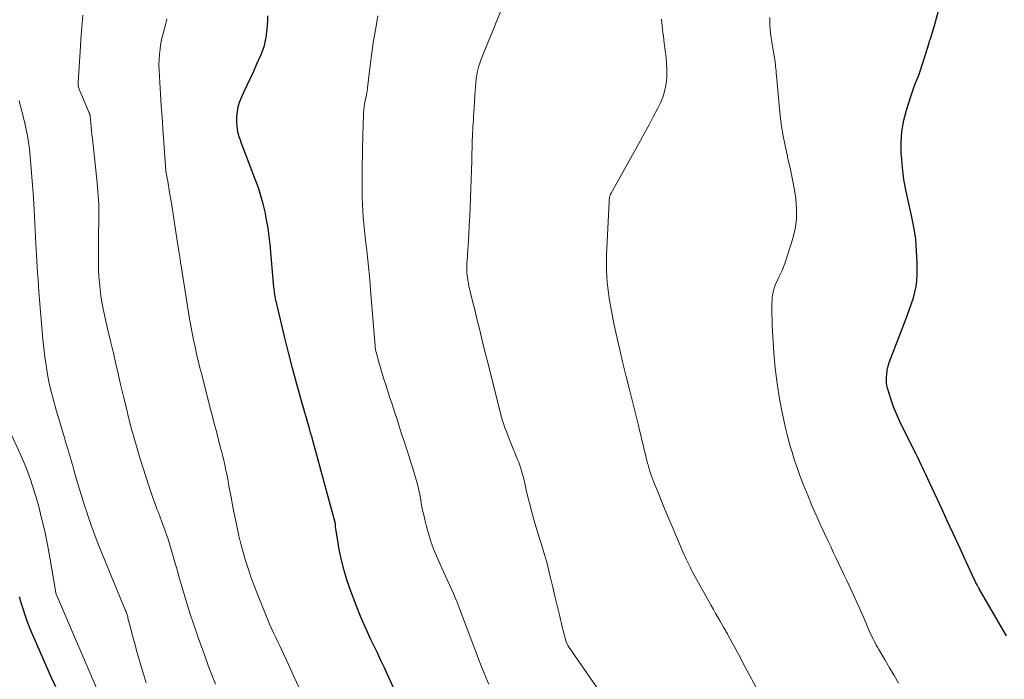
# Model space of a CAD drawing. Units: feet. Extents: x 2035000 to 2040000, y 560000 to 565000.
# Drawn here: x 2036217 to 2036339, y 561264 to 561346 of the extents above; entities that cross this region are included whole.
import ezdxf

# ---------------------------------------------------------------- set-up
doc = ezdxf.new("R2010")
doc.units = ezdxf.units.FT
doc.header["$LTSCALE"] = 100
doc.header["$MEASUREMENT"] = 0
doc.layers.add('CONTOUR INDEX', color=32, linetype='Continuous', lineweight=25)
doc.layers.add('CONTOUR INTERMEDIATE', color=40, linetype='Continuous', lineweight=15)

msp = doc.modelspace()

# ---------------------------------------------------------------- linework, layer by layer
at = {"layer": 'CONTOUR INDEX', "flags": 128}
for points, elevation in [([(2036339.49, 561269.23), (2036336.13, 561275.03), (2036336.1, 561275.09), (2036336.06, 561275.16), (2036336.02, 561275.22), (2036335.99, 561275.28), (2036335.95, 561275.35), (2036335.92, 561275.41), (2036335.88, 561275.48), (2036335.85, 561275.54), (2036335.78, 561275.66), (2036335.72, 561275.79), (2036335.66, 561275.92), (2036335.6, 561276.05), (2036335.53, 561276.18), (2036334.27, 561278.91), (2036333.58, 561280.4), (2036332.89, 561281.9), (2036332.2, 561283.39), (2036331.51, 561284.89), (2036329.96, 561288.23), (2036329.76, 561288.67), (2036329.56, 561289.11), (2036329.35, 561289.55), (2036329.14, 561289.99), (2036328.93, 561290.42), (2036328.72, 561290.86), (2036328.5, 561291.3), (2036328.29, 561291.73), (2036326.64, 561295), (2036326.23, 561295.85), (2036325.86, 561296.71), (2036325.52, 561297.58), (2036325.21, 561298.47), (2036324.79, 561299.77), (2036324.73, 561300.01), (2036324.67, 561300.26), (2036324.65, 561300.51), (2036324.63, 561300.76), (2036324.63, 561301.21), (2036324.66, 561301.69), (2036324.71, 561302.15), (2036324.82, 561302.61), (2036324.97, 561303.07), (2036326.98, 561308.31), (2036327.23, 561309), (2036327.49, 561309.69), (2036327.73, 561310.38), (2036327.96, 561311.08), (2036328.16, 561311.78), (2036328.31, 561312.49), (2036328.39, 561313.21), (2036328.43, 561313.94), (2036328.43, 561315.44), (2036328.37, 561316.91), (2036328.25, 561318.38), (2036328.03, 561319.83), (2036327.74, 561321.28), (2036327.38, 561322.79), (2036327.06, 561324.26), (2036326.8, 561325.74), (2036326.62, 561327.23), (2036326.48, 561328.73), (2036326.47, 561328.92), (2036326.45, 561330.32), (2036326.55, 561331.71), (2036326.79, 561333.09), (2036327.14, 561334.45), (2036327.69, 561336.17), (2036327.85, 561336.66), (2036328.02, 561337.14), (2036328.2, 561337.62), (2036328.39, 561338.1), (2036328.58, 561338.56), (2036328.68, 561338.8), (2036328.77, 561339.05), (2036328.86, 561339.3), (2036328.94, 561339.56), (2036329.03, 561339.81), (2036329.11, 561340.06), (2036329.19, 561340.32), (2036329.26, 561340.57), (2036329.9, 561342.66), (2036329.98, 561342.93), (2036330.07, 561343.19), (2036330.16, 561343.46), (2036330.25, 561343.73), (2036330.34, 561344), (2036330.42, 561344.27), (2036330.5, 561344.54), (2036330.58, 561344.81), (2036331.4, 561347.83)], 820), ([(2036264.56, 561260.61), (2036262.43, 561265.24), (2036262, 561266.17), (2036261.57, 561267.1), (2036261.13, 561268.03), (2036260.68, 561268.95), (2036260.25, 561269.88), (2036259.83, 561270.81), (2036259.43, 561271.76), (2036259.06, 561272.71), (2036258.27, 561274.75), (2036257.83, 561276.02), (2036257.43, 561277.3), (2036257.12, 561278.61), (2036256.85, 561279.92), (2036256.45, 561282.29), (2036256.43, 561282.43), (2036256.41, 561282.58), (2036256.39, 561282.73), (2036256.38, 561282.88), (2036256.36, 561283.14), (2036256.35, 561283.26), (2036253.57, 561293.42), (2036253.52, 561293.6), (2036253.47, 561293.79), (2036253.41, 561293.98), (2036253.36, 561294.16), (2036253.3, 561294.35), (2036253.25, 561294.54), (2036253.19, 561294.72), (2036253.14, 561294.91), (2036252.13, 561298.44), (2036251.59, 561300.4), (2036251.06, 561302.36), (2036250.56, 561304.33), (2036250.07, 561306.3), (2036249.06, 561310.51), (2036249.02, 561310.65), (2036248.99, 561310.8), (2036248.96, 561310.95), (2036248.93, 561311.1), (2036248.9, 561311.25), (2036248.87, 561311.41), (2036248.85, 561311.56), (2036248.83, 561311.71), (2036248.83, 561311.73), (2036248.8, 561311.9), (2036248.79, 561312.07), (2036248.77, 561312.23), (2036248.75, 561312.4), (2036248.27, 561317.68), (2036248.16, 561318.71), (2036248.03, 561319.73), (2036247.85, 561320.74), (2036247.65, 561321.75), (2036247.41, 561322.75), (2036247.14, 561323.74), (2036246.82, 561324.72), (2036246.47, 561325.68), (2036244.89, 561329.78), (2036244.74, 561330.2), (2036244.59, 561330.62), (2036244.46, 561331.05), (2036244.34, 561331.48), (2036244.24, 561331.92), (2036244.18, 561332.35), (2036244.15, 561332.79), (2036244.15, 561333.24), (2036244.16, 561333.57), (2036244.22, 561334.18), (2036244.33, 561334.77), (2036244.5, 561335.35), (2036244.73, 561335.91), (2036245.03, 561336.55), (2036245.44, 561337.43), (2036245.84, 561338.31), (2036246.25, 561339.19), (2036246.65, 561340.07), (2036247.17, 561341.22), (2036247.39, 561341.79), (2036247.58, 561342.36), (2036247.72, 561342.96), (2036247.83, 561343.56), (2036247.85, 561343.75), (2036247.91, 561344.32), (2036247.96, 561344.88), (2036247.99, 561345.45), (2036248, 561346.02)], 800), ([(2036221.72, 561262.89), (2036221.21, 561264.04), (2036219.09, 561268.85), (2036218.78, 561269.58), (2036218.48, 561270.31), (2036218.2, 561271.05), (2036217.93, 561271.8), (2036217.68, 561272.55), (2036217.45, 561273.3), (2036217.24, 561274.06)], 780)]:
    msp.add_lwpolyline(points, dxfattribs=dict(at, elevation=elevation))
at = {"layer": 'CONTOUR INTERMEDIATE', "flags": 128}
for points, elevation in [([(2036289.68, 561261.44), (2036285.25, 561267.9), (2036285.21, 561267.97), (2036285.17, 561268.04), (2036285.13, 561268.11), (2036285.09, 561268.19), (2036285.05, 561268.26), (2036285.02, 561268.34), (2036284.99, 561268.42), (2036284.97, 561268.5), (2036284.83, 561268.94), (2036284.75, 561269.25), (2036284.66, 561269.55), (2036284.58, 561269.86), (2036284.51, 561270.17), (2036284.11, 561271.84), (2036283.83, 561272.98), (2036283.56, 561274.12), (2036283.28, 561275.26), (2036283.01, 561276.41), (2036282.58, 561278.15), (2036282.5, 561278.5), (2036282.4, 561278.84), (2036282.31, 561279.19), (2036282.2, 561279.53), (2036282.1, 561279.87), (2036281.99, 561280.21), (2036281.89, 561280.56), (2036281.78, 561280.9), (2036281.32, 561282.37), (2036281, 561283.46), (2036280.69, 561284.54), (2036280.41, 561285.64), (2036280.14, 561286.73), (2036279.78, 561288.28), (2036279.7, 561288.64), (2036279.61, 561288.99), (2036279.51, 561289.34), (2036279.42, 561289.69), (2036279.31, 561290.04), (2036279.2, 561290.38), (2036279.07, 561290.72), (2036278.94, 561291.06), (2036278.06, 561293.2), (2036277.89, 561293.64), (2036277.71, 561294.08), (2036277.54, 561294.52), (2036277.37, 561294.97), (2036277.22, 561295.41), (2036277.07, 561295.87), (2036276.94, 561296.32), (2036276.82, 561296.78), (2036275.27, 561302.92), (2036274.99, 561304.01), (2036274.73, 561305.09), (2036274.46, 561306.17), (2036274.2, 561307.26), (2036274.05, 561307.87), (2036273.86, 561308.65), (2036273.67, 561309.43), (2036273.48, 561310.21), (2036273.28, 561310.99), (2036273.06, 561311.87), (2036272.98, 561312.21), (2036272.91, 561312.55), (2036272.84, 561312.89), (2036272.78, 561313.23), (2036272.76, 561313.31), (2036272.72, 561313.61), (2036272.69, 561313.91), (2036272.66, 561314.21), (2036272.65, 561314.51), (2036272.65, 561314.82), (2036272.65, 561315.12), (2036272.66, 561315.42), (2036272.68, 561315.72), (2036272.88, 561318.94), (2036272.95, 561320.07), (2036273.01, 561321.21), (2036273.06, 561322.34), (2036273.1, 561323.48), (2036273.14, 561324.61), (2036273.18, 561325.75), (2036273.22, 561326.89), (2036273.25, 561328.02), (2036273.32, 561330.64), (2036273.34, 561331.06), (2036273.35, 561331.48), (2036273.38, 561331.9), (2036273.4, 561332.32), (2036273.43, 561332.74), (2036273.46, 561333.16), (2036273.49, 561333.58), (2036273.51, 561334), (2036273.67, 561336.73), (2036273.7, 561337.23), (2036273.75, 561337.73), (2036273.81, 561338.23), (2036273.88, 561338.73), (2036273.97, 561339.22), (2036274.09, 561339.7), (2036274.24, 561340.18), (2036274.41, 561340.65), (2036277.73, 561348.79)], 808), ([(2036241.5, 561263.22), (2036241.06, 561264.39), (2036240.62, 561265.56), (2036240.19, 561266.73), (2036239.76, 561267.91), (2036239.34, 561269.09), (2036239.1, 561269.76), (2036238.73, 561270.83), (2036238.37, 561271.92), (2036238.03, 561273), (2036237.7, 561274.1), (2036237.39, 561275.19), (2036237.07, 561276.29), (2036236.76, 561277.38), (2036236.45, 561278.48), (2036236.03, 561279.93), (2036235.86, 561280.51), (2036235.68, 561281.09), (2036235.49, 561281.66), (2036235.28, 561282.23), (2036235.07, 561282.79), (2036234.86, 561283.36), (2036234.65, 561283.92), (2036234.43, 561284.49), (2036234.3, 561284.84), (2036234.02, 561285.58), (2036233.75, 561286.32), (2036233.49, 561287.07), (2036233.25, 561287.82), (2036232.2, 561291.13), (2036231.81, 561292.41), (2036231.43, 561293.69), (2036231.08, 561294.99), (2036230.75, 561296.28), (2036230.43, 561297.58), (2036230.11, 561298.89), (2036229.8, 561300.19), (2036229.49, 561301.49), (2036229.48, 561301.56), (2036229.17, 561302.9), (2036228.86, 561304.23), (2036228.54, 561305.57), (2036228.23, 561306.91), (2036227.76, 561308.95), (2036227.59, 561309.75), (2036227.44, 561310.55), (2036227.31, 561311.35), (2036227.21, 561312.15), (2036227.13, 561312.96), (2036227.06, 561313.77), (2036227.03, 561314.58), (2036227.01, 561315.4), (2036227.01, 561316.43), (2036227.01, 561317.39), (2036227.02, 561318.34), (2036227.03, 561319.3), (2036227.04, 561320.26), (2036227.06, 561321.11), (2036227.07, 561321.64), (2036227.07, 561322.17), (2036227.05, 561322.7), (2036227.02, 561323.22), (2036226.99, 561323.75), (2036226.95, 561324.28), (2036226.9, 561324.8), (2036226.85, 561325.33), (2036226.26, 561330.83), (2036226.21, 561331.3), (2036226.16, 561331.78), (2036226.12, 561332.25), (2036226.07, 561332.72), (2036226, 561333.56), (2036225.99, 561333.61), (2036225.98, 561333.67), (2036225.97, 561333.73), (2036225.96, 561333.78), (2036225.94, 561333.84), (2036225.92, 561333.89), (2036225.9, 561333.95), (2036225.88, 561334), (2036224.7, 561336.72), (2036224.65, 561336.83), (2036224.61, 561336.95), (2036224.58, 561337.06), (2036224.55, 561337.18), (2036224.52, 561337.3), (2036224.51, 561337.36), (2036224.5, 561337.42), (2036224.49, 561337.48), (2036224.49, 561337.55), (2036224.49, 561337.61), (2036224.49, 561337.67), (2036224.49, 561337.74), (2036224.5, 561337.8), (2036224.75, 561341.57), (2036224.85, 561343.08), (2036224.95, 561344.6), (2036225.06, 561346.11)], 792), ([(2036251.86, 561262.8), (2036251.23, 561264.19), (2036250.59, 561265.57), (2036249.67, 561267.53), (2036249.42, 561268.05), (2036249.18, 561268.57), (2036248.93, 561269.09), (2036248.69, 561269.61), (2036248.45, 561270.14), (2036248.21, 561270.66), (2036247.99, 561271.19), (2036247.77, 561271.72), (2036246.63, 561274.58), (2036246.25, 561275.56), (2036245.89, 561276.55), (2036245.55, 561277.55), (2036245.23, 561278.56), (2036244.94, 561279.58), (2036244.66, 561280.6), (2036244.42, 561281.62), (2036244.19, 561282.65), (2036243.8, 561284.57), (2036243.63, 561285.38), (2036243.48, 561286.18), (2036243.33, 561286.99), (2036243.18, 561287.8), (2036243.07, 561288.38), (2036242.98, 561288.89), (2036242.88, 561289.41), (2036242.77, 561289.92), (2036242.65, 561290.44), (2036242.53, 561290.95), (2036242.41, 561291.46), (2036242.28, 561291.97), (2036242.15, 561292.48), (2036241.89, 561293.5), (2036241.62, 561294.52), (2036241.35, 561295.54), (2036241.09, 561296.56), (2036240.83, 561297.59), (2036239.8, 561301.58), (2036239.59, 561302.44), (2036239.38, 561303.3), (2036239.17, 561304.16), (2036238.98, 561305.03), (2036238.79, 561305.89), (2036238.61, 561306.76), (2036238.45, 561307.63), (2036238.3, 561308.51), (2036237.25, 561315.06), (2036237.22, 561315.25), (2036237.19, 561315.44), (2036237.16, 561315.63), (2036237.13, 561315.83), (2036237.1, 561316.02), (2036237.08, 561316.21), (2036237.05, 561316.4), (2036237.02, 561316.59), (2036236.56, 561319.53), (2036236.4, 561320.62), (2036236.22, 561321.71), (2036236.05, 561322.8), (2036235.87, 561323.89), (2036235.55, 561325.78), (2036235.52, 561325.92), (2036235.5, 561326.06), (2036235.47, 561326.2), (2036235.44, 561326.33), (2036235.39, 561326.56), (2036235.39, 561326.59), (2036235.38, 561326.61), (2036235.38, 561326.63), (2036235.37, 561326.65), (2036235.36, 561326.74), (2036235.36, 561326.76), (2036235.35, 561326.78), (2036235.35, 561326.8), (2036235.35, 561326.83), (2036234.99, 561332.08), (2036234.89, 561333.5), (2036234.8, 561334.92), (2036234.71, 561336.34), (2036234.62, 561337.76), (2036234.53, 561339.27), (2036234.51, 561339.94), (2036234.52, 561340.6), (2036234.57, 561341.27), (2036234.64, 561341.93), (2036234.65, 561342), (2036234.76, 561342.62), (2036234.88, 561343.24), (2036235.02, 561343.85), (2036235.19, 561344.45), (2036235.35, 561345.06), (2036235.5, 561345.67)], 796), ([(2036275.38, 561263.23), (2036275.05, 561263.98), (2036274.74, 561264.74), (2036274.44, 561265.5), (2036274.14, 561266.26), (2036273.85, 561267.02), (2036273.56, 561267.78), (2036273.27, 561268.55), (2036271.65, 561272.83), (2036271.43, 561273.38), (2036271.21, 561273.92), (2036270.98, 561274.46), (2036270.74, 561275), (2036270.49, 561275.54), (2036270.25, 561276.07), (2036270, 561276.61), (2036269.76, 561277.14), (2036269, 561278.84), (2036268.6, 561279.8), (2036268.23, 561280.77), (2036267.92, 561281.77), (2036267.64, 561282.78), (2036267.44, 561283.6), (2036267.3, 561284.21), (2036267.17, 561284.81), (2036267.05, 561285.42), (2036266.95, 561286.03), (2036266.94, 561286.08), (2036266.83, 561286.67), (2036266.71, 561287.25), (2036266.57, 561287.83), (2036266.41, 561288.41), (2036266.25, 561288.98), (2036266.08, 561289.55), (2036265.9, 561290.12), (2036265.72, 561290.69), (2036265.5, 561291.38), (2036265.2, 561292.29), (2036264.91, 561293.21), (2036264.61, 561294.12), (2036264.32, 561295.03), (2036264.3, 561295.08), (2036264, 561296.02), (2036263.7, 561296.96), (2036263.39, 561297.9), (2036263.08, 561298.83), (2036262.6, 561300.3), (2036262.37, 561301), (2036262.15, 561301.7), (2036261.94, 561302.41), (2036261.74, 561303.12), (2036261.4, 561304.36), (2036261.38, 561304.45), (2036261.36, 561304.54), (2036261.34, 561304.63), (2036261.33, 561304.72), (2036261.32, 561304.81), (2036261.3, 561304.91), (2036261.29, 561305), (2036261.29, 561305.09), (2036260.71, 561312.08), (2036260.61, 561313.31), (2036260.5, 561314.54), (2036260.37, 561315.76), (2036260.24, 561316.99), (2036260.14, 561317.83), (2036260.05, 561318.64), (2036259.97, 561319.44), (2036259.89, 561320.25), (2036259.82, 561321.06), (2036259.76, 561321.87), (2036259.71, 561322.67), (2036259.69, 561323.48), (2036259.68, 561324.29), (2036259.7, 561327.8), (2036259.71, 561328.53), (2036259.72, 561329.26), (2036259.73, 561329.99), (2036259.75, 561330.72), (2036259.76, 561330.89), (2036259.78, 561331.54), (2036259.8, 561332.18), (2036259.82, 561332.83), (2036259.84, 561333.47), (2036259.86, 561334.03), (2036259.88, 561334.4), (2036259.92, 561334.76), (2036259.98, 561335.12), (2036260.05, 561335.48), (2036260.14, 561335.89), (2036260.17, 561336.04), (2036260.2, 561336.19), (2036260.23, 561336.34), (2036260.26, 561336.49), (2036260.29, 561336.64), (2036260.32, 561336.79), (2036260.34, 561336.95), (2036260.36, 561337.1), (2036260.68, 561339.89), (2036260.88, 561341.43), (2036261.1, 561342.97), (2036261.36, 561344.51), (2036261.64, 561346.04)], 804), ([(2036309.06, 561261.73), (2036306.81, 561265.95), (2036306.49, 561266.56), (2036306.16, 561267.16), (2036305.84, 561267.77), (2036305.51, 561268.37), (2036304.99, 561269.34), (2036304.92, 561269.46), (2036304.85, 561269.58), (2036304.79, 561269.71), (2036304.72, 561269.83), (2036304.65, 561269.95), (2036304.58, 561270.07), (2036304.51, 561270.19), (2036304.44, 561270.31), (2036304.02, 561271.04), (2036303.74, 561271.52), (2036303.46, 561272.01), (2036303.19, 561272.5), (2036302.91, 561272.99), (2036300.57, 561277.21), (2036300.43, 561277.46), (2036300.3, 561277.71), (2036300.17, 561277.96), (2036300.05, 561278.22), (2036299.93, 561278.47), (2036299.81, 561278.73), (2036299.7, 561278.99), (2036299.58, 561279.25), (2036298.61, 561281.5), (2036298.07, 561282.76), (2036297.54, 561284.02), (2036297.02, 561285.29), (2036296.5, 561286.56), (2036295.97, 561287.85), (2036295.73, 561288.48), (2036295.5, 561289.11), (2036295.29, 561289.74), (2036295.1, 561290.39), (2036295.07, 561290.49), (2036294.91, 561291.08), (2036294.76, 561291.68), (2036294.61, 561292.28), (2036294.47, 561292.88), (2036294.34, 561293.48), (2036294.2, 561294.08), (2036294.05, 561294.68), (2036293.9, 561295.28), (2036293.19, 561298.09), (2036292.78, 561299.73), (2036292.37, 561301.36), (2036291.98, 561303), (2036291.59, 561304.63), (2036291.34, 561305.71), (2036291.09, 561306.81), (2036290.85, 561307.92), (2036290.64, 561309.03), (2036290.44, 561310.14), (2036290.29, 561311.02), (2036290.19, 561311.69), (2036290.1, 561312.37), (2036290.03, 561313.04), (2036289.98, 561313.71), (2036289.95, 561314.39), (2036289.93, 561315.07), (2036289.94, 561315.74), (2036289.96, 561316.42), (2036290.26, 561322.98), (2036290.27, 561323.12), (2036290.28, 561323.26), (2036290.3, 561323.4), (2036290.33, 561323.54), (2036290.36, 561323.67), (2036290.41, 561323.8), (2036290.46, 561323.93), (2036290.52, 561324.05), (2036294.18, 561330.6), (2036294.71, 561331.57), (2036295.23, 561332.54), (2036295.74, 561333.51), (2036296.25, 561334.49), (2036296.58, 561335.16), (2036296.87, 561335.82), (2036297.11, 561336.5), (2036297.27, 561337.2), (2036297.37, 561337.91), (2036297.41, 561338.63), (2036297.42, 561339.36), (2036297.39, 561340.08), (2036297.32, 561340.81), (2036297.09, 561342.64), (2036297.04, 561343.07), (2036296.99, 561343.5), (2036296.94, 561343.92), (2036296.89, 561344.35), (2036296.85, 561344.78), (2036296.8, 561345.2), (2036296.75, 561345.63)], 812), ([(2036326.12, 561263.37), (2036325.57, 561264.31), (2036325.01, 561265.25), (2036324.46, 561266.19), (2036323.68, 561267.53), (2036323.52, 561267.8), (2036323.37, 561268.08), (2036323.22, 561268.35), (2036323.08, 561268.63), (2036322.94, 561268.91), (2036322.8, 561269.2), (2036322.67, 561269.48), (2036322.54, 561269.77), (2036322.3, 561270.32), (2036322.06, 561270.88), (2036321.81, 561271.44), (2036321.56, 561272), (2036321.31, 561272.55), (2036320, 561275.45), (2036319.68, 561276.15), (2036319.36, 561276.84), (2036319.03, 561277.53), (2036318.7, 561278.22), (2036318.37, 561278.91), (2036318.04, 561279.59), (2036317.72, 561280.28), (2036317.39, 561280.97), (2036316.96, 561281.89), (2036316.42, 561283.04), (2036315.9, 561284.19), (2036315.4, 561285.36), (2036314.91, 561286.53), (2036314.71, 561287.03), (2036314.32, 561288), (2036313.95, 561288.98), (2036313.59, 561289.97), (2036313.25, 561290.96), (2036312.93, 561291.96), (2036312.63, 561292.97), (2036312.37, 561293.98), (2036312.13, 561295), (2036311.75, 561296.7), (2036311.38, 561298.58), (2036311.07, 561300.47), (2036310.85, 561302.36), (2036310.68, 561304.27), (2036310.51, 561306.98), (2036310.47, 561307.68), (2036310.45, 561308.38), (2036310.43, 561309.08), (2036310.43, 561309.78), (2036310.43, 561310.34), (2036310.45, 561310.76), (2036310.49, 561311.17), (2036310.56, 561311.58), (2036310.64, 561311.99), (2036310.76, 561312.4), (2036310.9, 561312.79), (2036311.07, 561313.17), (2036311.25, 561313.55), (2036311.31, 561313.64), (2036311.52, 561314.05), (2036311.72, 561314.48), (2036311.89, 561314.92), (2036312.05, 561315.36), (2036313, 561318.33), (2036313.3, 561319.58), (2036313.49, 561320.83), (2036313.5, 561322.1), (2036313.39, 561323.38), (2036313.18, 561324.66), (2036312.94, 561325.94), (2036312.68, 561327.21), (2036312.39, 561328.47), (2036312.35, 561328.62), (2036312.06, 561329.96), (2036311.8, 561331.31), (2036311.6, 561332.66), (2036311.44, 561334.03), (2036311.01, 561338.64), (2036310.98, 561338.92), (2036310.95, 561339.2), (2036310.92, 561339.47), (2036310.9, 561339.75), (2036310.87, 561340.03), (2036310.83, 561340.3), (2036310.79, 561340.58), (2036310.75, 561340.85), (2036310.6, 561341.76), (2036310.51, 561342.28), (2036310.43, 561342.79), (2036310.35, 561343.31), (2036310.28, 561343.83), (2036310.26, 561343.92), (2036310.21, 561344.39), (2036310.18, 561344.86), (2036310.17, 561345.33), (2036310.19, 561345.81)], 816), ([(2036232.94, 561263.4), (2036232.69, 561264.21), (2036232.44, 561265.03), (2036231.74, 561267.41), (2036231.54, 561268.12), (2036231.34, 561268.83), (2036231.15, 561269.55), (2036230.97, 561270.26), (2036230.67, 561271.43), (2036230.64, 561271.56), (2036230.6, 561271.69), (2036230.56, 561271.82), (2036230.52, 561271.95), (2036230.48, 561272.08), (2036230.44, 561272.2), (2036230.39, 561272.33), (2036230.34, 561272.45), (2036227.55, 561279.19), (2036227.07, 561280.38), (2036226.61, 561281.58), (2036226.17, 561282.79), (2036225.74, 561284), (2036225.64, 561284.29), (2036225.29, 561285.36), (2036224.94, 561286.44), (2036224.62, 561287.52), (2036224.31, 561288.6), (2036223.98, 561289.77), (2036223.84, 561290.27), (2036223.69, 561290.77), (2036223.55, 561291.26), (2036223.4, 561291.76), (2036223.24, 561292.26), (2036223.09, 561292.75), (2036222.95, 561293.25), (2036222.8, 561293.75), (2036221.72, 561297.35), (2036221.43, 561298.41), (2036221.15, 561299.47), (2036220.92, 561300.54), (2036220.7, 561301.61), (2036220.52, 561302.7), (2036220.36, 561303.78), (2036220.24, 561304.87), (2036220.13, 561305.96), (2036219.64, 561311.82), (2036219.58, 561312.59), (2036219.53, 561313.36), (2036219.48, 561314.13), (2036219.43, 561314.9), (2036219.35, 561316.4), (2036219.35, 561316.42), (2036219.35, 561316.44), (2036219.34, 561316.46), (2036219.34, 561316.48), (2036219.33, 561316.6), (2036219.33, 561316.66), (2036219.3, 561316.82), (2036219.3, 561316.83), (2036219.3, 561316.85), (2036219.29, 561316.87), (2036219.29, 561316.88), (2036219.28, 561316.94), (2036219.28, 561316.96), (2036219.28, 561316.98), (2036219.28, 561316.99), (2036219.28, 561317.01), (2036219.04, 561321.96), (2036218.95, 561323.49), (2036218.85, 561325.03), (2036218.73, 561326.57), (2036218.59, 561328.1), (2036218.45, 561329.55), (2036218.35, 561330.36), (2036218.23, 561331.16), (2036218.07, 561331.96), (2036217.89, 561332.75), (2036217.7, 561333.51), (2036217.59, 561333.91), (2036217.49, 561334.32), (2036217.39, 561334.73), (2036217.29, 561335.14), (2036217.2, 561335.55)], 788), ([(2036227.04, 561262.09), (2036221.8, 561274.3), (2036221.77, 561274.37), (2036221.74, 561274.5), (2036221.74, 561274.52), (2036221.74, 561274.54), (2036221.73, 561274.56), (2036221.73, 561274.58), (2036220.98, 561278.91), (2036220.68, 561280.54), (2036220.35, 561282.17), (2036219.97, 561283.8), (2036219.57, 561285.41), (2036219.11, 561287.01), (2036218.6, 561288.59), (2036218, 561290.14), (2036217.35, 561291.67), (2036215.99, 561294.66)], 784)]:
    msp.add_lwpolyline(points, dxfattribs=dict(at, elevation=elevation))

doc.saveas('drawing.dxf')
